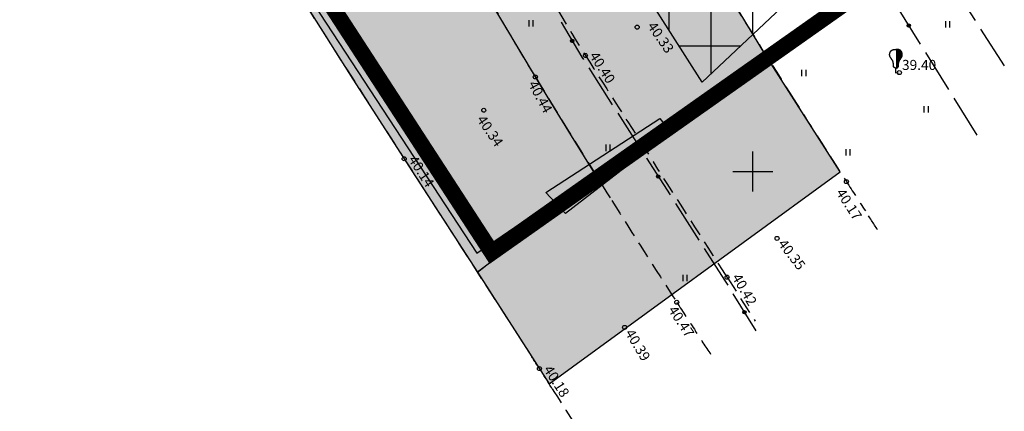
# Model space of a CAD drawing. Extents: x 546151 to 547152, y 6584543 to 6585899.
# Drawn here: x 546545 to 546619, y 6584582 to 6584611 of the extents above; entities that cross this region are included whole.
import ezdxf

# ---------------------------------------------------------------- set-up
doc = ezdxf.new("R2010")
doc.units = 0
doc.header["$MEASUREMENT"] = 0
doc.linetypes.add('CENTER', pattern=[50.8, 31.75, -6.35, 6.35, -6.35])
doc.linetypes.add('Vana_LepikuI-must$0$DASHEDX5', pattern=[1.875, 1.25, -0.625])
doc.layers.get('0').update_dxf_attribs({"linetype": 'CONTINUOUS'})
for name, color, linetype in [('k-as-pl-ala', 129, 'CENTER'), ('K-as-tee', 254, 'CONTINUOUS'), ('k-asmaantee-kaits', 133, 'CONTINUOUS'), ('K-tee-tugi', 254, 'CONTINUOUS'), ('Vana_LepikuI-must$0$ASFBET', 2, 'Vana_LepikuI-must$0$DASHEDX5'), ('Vana_LepikuI-must$0$KAABLID_SIDE', 130, 'CONTINUOUS'), ('Vana_LepikuI-must$0$KORGUSED', 7, 'CONTINUOUS'), ('Vana_LepikuI-must$0$PINNAD', 94, 'CONTINUOUS'), ('Vana_LepikuI-must$0$PUUD', 94, 'CONTINUOUS'), ('Vana_LepikuI-must$0$VORK', 7, 'CONTINUOUS'), ('vor-RAAM', 7, 'CONTINUOUS')]:
    doc.layers.add(name, color=color, linetype=linetype)
doc.styles.add('Vana_LepikuI-must$0$ITALICC', font='italicc', dxfattribs={"height": 0.8})

# ---------------------------------------------------------------- blocks, each defined once
blk = doc.blocks.new('Vana_LepikuI-must')
at = {"color": 7}
for centre, radius in [((546591.359, 6584610.771), 0.15), ((546611.648, 6584610.889), 0.124), ((546611.648, 6584610.889), 0.119), ((546611.648, 6584610.889), 0.114), ((546611.648, 6584610.889), 0.109), ((546611.648, 6584610.889), 0.104), ((546611.648, 6584610.889), 0.0993), ((546611.648, 6584610.889), 0.0943), ((546611.648, 6584610.889), 0.0893), ((546611.648, 6584610.889), 0.0843), ((546611.648, 6584610.889), 0.0793), ((546611.648, 6584610.889), 0.0743), ((546611.648, 6584610.889), 0.0693), ((546611.648, 6584610.889), 0.0643), ((546611.648, 6584610.889), 0.0593), ((546611.648, 6584610.889), 0.0543), ((546611.648, 6584610.889), 0.0493), ((546611.648, 6584610.889), 0.0443), ((546611.648, 6584610.889), 0.0393), ((546611.648, 6584610.889), 0.0343), ((546611.648, 6584610.889), 0.0293), ((546611.648, 6584610.889), 0.0243), ((546611.648, 6584610.889), 0.0193), ((546611.648, 6584610.889), 0.0143), ((546611.648, 6584610.889), 0.00928), ((546611.648, 6584610.889), 0.00428), ((546586.512, 6584609.748), 0.124), ((546586.512, 6584609.748), 0.119), ((546586.512, 6584609.748), 0.114), ((546586.512, 6584609.748), 0.109), ((546586.512, 6584609.748), 0.104), ((546586.512, 6584609.748), 0.0993), ((546586.512, 6584609.748), 0.0943), ((546586.512, 6584609.748), 0.0893), ((546586.512, 6584609.748), 0.0843), ((546586.512, 6584609.748), 0.0793), ((546586.512, 6584609.748), 0.0743), ((546586.512, 6584609.748), 0.0693), ((546586.512, 6584609.748), 0.0643), ((546586.512, 6584609.748), 0.0593), ((546586.512, 6584609.748), 0.0543), ((546586.512, 6584609.748), 0.0493), ((546586.512, 6584609.748), 0.0443), ((546586.512, 6584609.748), 0.0393), ((546586.512, 6584609.748), 0.0343), ((546586.512, 6584609.748), 0.0293), ((546586.512, 6584609.748), 0.0243), ((546586.512, 6584609.748), 0.0193), ((546586.512, 6584609.748), 0.0143), ((546586.512, 6584609.748), 0.00928), ((546586.512, 6584609.748), 0.00428), ((546587.497, 6584608.655), 0.15), ((546610.941, 6584607.377), 0.15), ((546583.755, 6584607.053), 0.15), ((546579.904, 6584604.571), 0.15), ((546573.959, 6584600.946), 0.15), ((546592.938, 6584599.615), 0.124), ((546592.938, 6584599.615), 0.119), ((546592.938, 6584599.615), 0.114), ((546592.938, 6584599.615), 0.109), ((546592.938, 6584599.615), 0.104), ((546592.938, 6584599.615), 0.0993), ((546592.938, 6584599.615), 0.0943), ((546592.938, 6584599.615), 0.0893), ((546592.938, 6584599.615), 0.0843), ((546592.938, 6584599.615), 0.0793), ((546592.938, 6584599.615), 0.0743), ((546592.938, 6584599.615), 0.0693), ((546592.938, 6584599.615), 0.0643), ((546592.938, 6584599.615), 0.0593), ((546592.938, 6584599.615), 0.0543), ((546592.938, 6584599.615), 0.0493), ((546592.938, 6584599.615), 0.0443), ((546592.938, 6584599.615), 0.0393), ((546592.938, 6584599.615), 0.0343), ((546592.938, 6584599.615), 0.0293), ((546592.938, 6584599.615), 0.0243), ((546592.938, 6584599.615), 0.0193), ((546592.938, 6584599.615), 0.0143), ((546592.938, 6584599.615), 0.00928), ((546592.938, 6584599.615), 0.00428), ((546606.988, 6584599.244), 0.15), ((546601.81, 6584595.007), 0.15), ((546598.076, 6584592.108), 0.15), ((546594.318, 6584590.232), 0.15), ((546599.375, 6584589.487), 0.124), ((546599.375, 6584589.487), 0.119), ((546599.375, 6584589.487), 0.114), ((546599.375, 6584589.487), 0.109), ((546599.375, 6584589.487), 0.104), ((546599.375, 6584589.487), 0.0993), ((546599.375, 6584589.487), 0.0943), ((546599.375, 6584589.487), 0.0893), ((546599.375, 6584589.487), 0.0843), ((546599.375, 6584589.487), 0.0793), ((546599.375, 6584589.487), 0.0743), ((546599.375, 6584589.487), 0.0693), ((546599.375, 6584589.487), 0.0643), ((546599.375, 6584589.487), 0.0593), ((546599.375, 6584589.487), 0.0543), ((546599.375, 6584589.487), 0.0493), ((546599.375, 6584589.487), 0.0443), ((546599.375, 6584589.487), 0.0393), ((546599.375, 6584589.487), 0.0343), ((546599.375, 6584589.487), 0.0293), ((546599.375, 6584589.487), 0.0243), ((546599.375, 6584589.487), 0.0193), ((546599.375, 6584589.487), 0.0143), ((546599.375, 6584589.487), 0.00928), ((546599.375, 6584589.487), 0.00428), ((546590.423, 6584588.361), 0.15), ((546584.064, 6584585.281), 0.15)]:
    blk.add_circle(centre, radius, dxfattribs=at)
at = {"layer": 'Vana_LepikuI-must$0$ASFBET', "color": 7}
blk.add_line((546598.076, 6584592.108), (546600.18, 6584588.814), dxfattribs=at)
for centre, radius, start, end in [((548138.421, 6585610.059), 1861.679, 212.112862, 212.822916), ((546656.184, 6584652.526), 81.502, 207.1189, 212.56668), ((546788.783, 6584732.282), 240.247, 209.37133, 211.41607), ((547911.488, 6585434.988), 1549.267, 211.988658, 212.357245), ((555928.031, 6590574.524), 11083.193, 212.5666766, 212.6153847), ((547328.736, 6585062.078), 872.952, 211.416067, 212.127385), ((547406.859, 6585115.268), 951.879, 212.357245, 212.827477), ((577328.267, 6604438.159), 36597.029, 212.8229162, 212.8500852), ((535613.738, 6577575.305), 13034.232, 32.5704697, 32.6153847), ((547541.776, 6585202.308), 1112.437, 212.827477, 212.961757), ((547102.204, 6584919.824), 605.458, 212.127385, 212.981503), ((518518.968, 6566382.206), 33478.309, 32.9588835, 32.9617572), ((546879.35, 6584775.203), 339.79, 212.9815, 213.41408), ((539704.547, 6580041.762), 8255.747, 33.3995778, 33.4140786), ((546414.126, 6584477.086), 201.457, 32.4839, 32.85009), ((545803.634, 6584088.401), 925.181, 32.373551, 32.483896), ((595159.529, 6615378.654), 57513.541, 212.37355083, 212.37859134)]:
    blk.add_arc(centre, radius, start, end, dxfattribs=at)
at = {"layer": 'Vana_LepikuI-must$0$KAABLID_SIDE', "color": 7}
for p, q in [((546614.842, 6584613.993), (546616.599, 6584611.259)), ((546610.789, 6584612.269), (546612.506, 6584609.51)), ((546585.682, 6584611.145), (546585.682, 6584611.145)), ((546585.682, 6584611.145), (546587.235, 6584608.531)), ((546585.682, 6584611.145), (546585.682, 6584611.145)), ((546585.682, 6584611.145), (546585.682, 6584611.145)), ((546617.005, 6584610.628), (546618.762, 6584607.894)), ((546612.902, 6584608.873), (546614.619, 6584606.113)), ((546587.235, 6584608.531), (546587.348, 6584608.355)), ((546587.752, 6584607.723), (546589.503, 6584604.985)), ((546615.015, 6584605.476), (546616.732, 6584602.717)), ((546589.908, 6584604.353), (546591.659, 6584601.615)), ((546592.063, 6584600.983), (546592.063, 6584600.983)), ((546592.063, 6584600.983), (546593.814, 6584598.246)), ((546592.063, 6584600.983), (546592.063, 6584600.983)), ((546592.063, 6584600.983), (546592.063, 6584600.983)), ((546594.218, 6584597.614), (546595.969, 6584594.876)), ((546596.373, 6584594.244), (546597.882, 6584591.886)), ((546597.882, 6584591.886), (546598.12, 6584591.503)), ((546598.516, 6584590.866), (546598.516, 6584590.866)), ((546598.516, 6584590.866), (546600.233, 6584588.107)), ((546598.516, 6584590.866), (546598.516, 6584590.866)), ((546598.516, 6584590.866), (546598.516, 6584590.866))]:
    blk.add_line(p, q, dxfattribs=at)
at = {"layer": 'Vana_LepikuI-must$0$PINNAD', "color": 7}
for p, q in [((546583.285, 6584610.824), (546583.285, 6584611.306)), ((546583.602, 6584610.824), (546583.602, 6584611.306)), ((546614.404, 6584610.739), (546614.404, 6584611.221)), ((546614.721, 6584610.739), (546614.721, 6584611.221)), ((546603.664, 6584607.104), (546603.664, 6584607.586)), ((546603.981, 6584607.104), (546603.981, 6584607.586)), ((546612.799, 6584604.399), (546612.799, 6584604.881)), ((546613.115, 6584604.399), (546613.115, 6584604.881)), ((546589.036, 6584601.525), (546589.036, 6584602.007)), ((546589.353, 6584601.525), (546589.353, 6584602.007)), ((546606.963, 6584601.187), (546606.963, 6584601.668)), ((546607.28, 6584601.187), (546607.28, 6584601.668)), ((546594.786, 6584591.804), (546594.786, 6584592.286)), ((546595.102, 6584591.804), (546595.102, 6584592.286))]:
    blk.add_line(p, q, dxfattribs=at)
at = {"layer": 'Vana_LepikuI-must$0$PUUD', "color": 7}
blk.add_line((546610.691, 6584607.327), (546610.691, 6584607.711), dxfattribs=at)
for points in [[(546610.691, 6584607.711), (546610.672, 6584607.714), (546610.655, 6584607.717), (546610.642, 6584607.721), (546610.63, 6584607.724), (546610.62, 6584607.727), (546610.611, 6584607.731), (546610.604, 6584607.734), (546610.597, 6584607.738), (546610.591, 6584607.741), (546610.584, 6584607.745), (546610.579, 6584607.749), (546610.573, 6584607.753), (546610.568, 6584607.757), (546610.562, 6584607.761), (546610.558, 6584607.765), (546610.553, 6584607.77), (546610.548, 6584607.774), (546610.544, 6584607.779), (546610.54, 6584607.784), (546610.536, 6584607.788), (546610.532, 6584607.793), (546610.528, 6584607.798), (546610.525, 6584607.803), (546610.522, 6584607.808), (546610.519, 6584607.813), (546610.516, 6584607.818), (546610.513, 6584607.823), (546610.511, 6584607.828), (546610.509, 6584607.833), (546610.507, 6584607.839), (546610.505, 6584607.844), (546610.503, 6584607.85), (546610.501, 6584607.855), (546610.499, 6584607.861), (546610.498, 6584607.867), (546610.497, 6584607.873), (546610.496, 6584607.879), (546610.495, 6584607.886), (546610.494, 6584607.892), (546610.494, 6584607.898), (546610.493, 6584607.904), (546610.493, 6584607.91), (546610.493, 6584607.917), (546610.493, 6584607.924), (546610.494, 6584607.931), (546610.494, 6584607.939), (546610.495, 6584607.948), (546610.496, 6584607.958), (546610.496, 6584607.969), (546610.497, 6584607.981), (546610.498, 6584607.994), (546610.499, 6584608.008), (546610.499, 6584608.022), (546610.498, 6584608.038), (546610.497, 6584608.056), (546610.495, 6584608.074), (546610.492, 6584608.093), (546610.489, 6584608.113), (546610.484, 6584608.134), (546610.478, 6584608.156), (546610.471, 6584608.178), (546610.463, 6584608.201), (546610.454, 6584608.224), (546610.444, 6584608.248), (546610.432, 6584608.272), (546610.419, 6584608.296), (546610.406, 6584608.32), (546610.392, 6584608.343), (546610.378, 6584608.366), (546610.365, 6584608.388), (546610.351, 6584608.409), (546610.338, 6584608.428), (546610.326, 6584608.447), (546610.315, 6584608.464), (546610.304, 6584608.479), (546610.295, 6584608.494), (546610.286, 6584608.507), (546610.278, 6584608.519), (546610.271, 6584608.529), (546610.265, 6584608.539), (546610.26, 6584608.548), (546610.255, 6584608.556), (546610.251, 6584608.563), (546610.247, 6584608.57), (546610.244, 6584608.576), (546610.242, 6584608.582), (546610.239, 6584608.587), (546610.237, 6584608.593), (546610.235, 6584608.599), (546610.233, 6584608.604), (546610.231, 6584608.61), (546610.229, 6584608.616), (546610.228, 6584608.621), (546610.226, 6584608.627), (546610.225, 6584608.633), (546610.224, 6584608.639), (546610.223, 6584608.644), (546610.222, 6584608.65), (546610.221, 6584608.656), (546610.22, 6584608.662), (546610.22, 6584608.668), (546610.219, 6584608.674), (546610.219, 6584608.68), (546610.218, 6584608.687), (546610.218, 6584608.693), (546610.218, 6584608.7), (546610.218, 6584608.706), (546610.217, 6584608.713), (546610.217, 6584608.72), (546610.218, 6584608.727), (546610.218, 6584608.734), (546610.218, 6584608.74), (546610.218, 6584608.747), (546610.219, 6584608.754), (546610.219, 6584608.76), (546610.22, 6584608.766), (546610.221, 6584608.773), (546610.222, 6584608.779), (546610.223, 6584608.785), (546610.224, 6584608.791), (546610.225, 6584608.797), (546610.226, 6584608.803), (546610.227, 6584608.809), (546610.228, 6584608.815), (546610.23, 6584608.821), (546610.231, 6584608.826), (546610.232, 6584608.832), (546610.234, 6584608.838), (546610.235, 6584608.843), (546610.237, 6584608.849), (546610.239, 6584608.855), (546610.241, 6584608.86), (546610.243, 6584608.866), (546610.245, 6584608.871), (546610.247, 6584608.877), (546610.249, 6584608.883), (546610.251, 6584608.888), (546610.253, 6584608.894), (546610.256, 6584608.9), (546610.258, 6584608.905), (546610.261, 6584608.911), (546610.263, 6584608.917), (546610.266, 6584608.922), (546610.269, 6584608.928), (546610.272, 6584608.933), (546610.275, 6584608.939), (546610.278, 6584608.944), (546610.282, 6584608.949), (546610.285, 6584608.955), (546610.288, 6584608.96), (546610.292, 6584608.965), (546610.295, 6584608.969), (546610.299, 6584608.974), (546610.302, 6584608.978), (546610.306, 6584608.983), (546610.309, 6584608.987), (546610.313, 6584608.991), (546610.317, 6584608.995), (546610.321, 6584608.999), (546610.324, 6584609.003), (546610.328, 6584609.007), (546610.332, 6584609.011), (546610.337, 6584609.015), (546610.341, 6584609.019), (546610.345, 6584609.022), (546610.35, 6584609.026), (546610.354, 6584609.03), (546610.359, 6584609.033), (546610.364, 6584609.037), (546610.369, 6584609.04), (546610.374, 6584609.044), (546610.379, 6584609.047), (546610.384, 6584609.051), (546610.39, 6584609.054), (546610.395, 6584609.057), (546610.401, 6584609.06), (546610.406, 6584609.063), (546610.412, 6584609.066), (546610.417, 6584609.069), (546610.423, 6584609.071), (546610.428, 6584609.074), (546610.434, 6584609.076), (546610.439, 6584609.079), (546610.445, 6584609.081), (546610.45, 6584609.083), (546610.456, 6584609.085), (546610.461, 6584609.087), (546610.467, 6584609.088), (546610.472, 6584609.09), (546610.478, 6584609.092), (546610.484, 6584609.093), (546610.49, 6584609.095), (546610.496, 6584609.096), (546610.502, 6584609.097), (546610.508, 6584609.099), (546610.514, 6584609.1), (546610.52, 6584609.101), (546610.526, 6584609.102), (546610.531, 6584609.103), (546610.537, 6584609.104), (546610.543, 6584609.105), (546610.548, 6584609.106), (546610.554, 6584609.106), (546610.559, 6584609.107), (546610.564, 6584609.107), (546610.57, 6584609.108), (546610.575, 6584609.108), (546610.58, 6584609.109), (546610.584, 6584609.109), (546610.589, 6584609.109), (546610.594, 6584609.11), (546610.599, 6584609.11), (546610.604, 6584609.11), (546610.609, 6584609.11), (546610.614, 6584609.11), (546610.619, 6584609.11), (546610.625, 6584609.11), (546610.631, 6584609.11), (546610.637, 6584609.11), (546610.645, 6584609.11), (546610.654, 6584609.11), (546610.664, 6584609.109), (546610.677, 6584609.108), (546610.691, 6584609.107)], [(546610.691, 6584607.711), (546610.71, 6584607.714), (546610.727, 6584607.717), (546610.74, 6584607.721), (546610.752, 6584607.724), (546610.762, 6584607.727), (546610.771, 6584607.731), (546610.778, 6584607.734), (546610.785, 6584607.738), (546610.791, 6584607.741), (546610.798, 6584607.745), (546610.803, 6584607.749), (546610.809, 6584607.753), (546610.814, 6584607.757), (546610.82, 6584607.761), (546610.824, 6584607.765), (546610.829, 6584607.77), (546610.834, 6584607.774), (546610.838, 6584607.779), (546610.842, 6584607.784), (546610.846, 6584607.788), (546610.85, 6584607.793), (546610.854, 6584607.798), (546610.857, 6584607.803), (546610.86, 6584607.808), (546610.863, 6584607.813), (546610.866, 6584607.818), (546610.869, 6584607.823), (546610.871, 6584607.828), (546610.873, 6584607.833), (546610.875, 6584607.839), (546610.877, 6584607.844), (546610.879, 6584607.85), (546610.881, 6584607.855), (546610.883, 6584607.861), (546610.884, 6584607.867), (546610.885, 6584607.873), (546610.886, 6584607.879), (546610.887, 6584607.886), (546610.888, 6584607.892), (546610.888, 6584607.898), (546610.889, 6584607.904), (546610.889, 6584607.91), (546610.889, 6584607.917), (546610.889, 6584607.924), (546610.888, 6584607.931), (546610.888, 6584607.939), (546610.887, 6584607.948), (546610.886, 6584607.958), (546610.886, 6584607.969), (546610.885, 6584607.981), (546610.884, 6584607.994), (546610.883, 6584608.008), (546610.883, 6584608.022), (546610.884, 6584608.038), (546610.885, 6584608.056), (546610.887, 6584608.074), (546610.89, 6584608.093), (546610.893, 6584608.113), (546610.898, 6584608.134), (546610.904, 6584608.156), (546610.911, 6584608.178), (546610.919, 6584608.201), (546610.928, 6584608.224), (546610.938, 6584608.248), (546610.95, 6584608.272), (546610.963, 6584608.296), (546610.976, 6584608.32), (546610.99, 6584608.343), (546611.004, 6584608.366), (546611.017, 6584608.388), (546611.031, 6584608.409), (546611.044, 6584608.428), (546611.056, 6584608.447), (546611.067, 6584608.464), (546611.078, 6584608.479), (546611.087, 6584608.494), (546611.096, 6584608.507), (546611.104, 6584608.519), (546611.111, 6584608.529), (546611.117, 6584608.539), (546611.122, 6584608.548), (546611.127, 6584608.556), (546611.131, 6584608.563), (546611.135, 6584608.57), (546611.138, 6584608.576), (546611.14, 6584608.582), (546611.143, 6584608.587), (546611.145, 6584608.593), (546611.147, 6584608.599), (546611.149, 6584608.604), (546611.151, 6584608.61), (546611.153, 6584608.616), (546611.154, 6584608.621), (546611.156, 6584608.627), (546611.157, 6584608.633), (546611.158, 6584608.639), (546611.159, 6584608.644), (546611.16, 6584608.65), (546611.161, 6584608.656), (546611.162, 6584608.662), (546611.162, 6584608.668), (546611.163, 6584608.674), (546611.163, 6584608.68), (546611.164, 6584608.687), (546611.164, 6584608.693), (546611.164, 6584608.7), (546611.164, 6584608.706), (546611.165, 6584608.713), (546611.165, 6584608.72), (546611.164, 6584608.727), (546611.164, 6584608.734), (546611.164, 6584608.74), (546611.164, 6584608.747), (546611.163, 6584608.754), (546611.163, 6584608.76), (546611.162, 6584608.766), (546611.161, 6584608.773), (546611.16, 6584608.779), (546611.159, 6584608.785), (546611.158, 6584608.791), (546611.157, 6584608.797), (546611.156, 6584608.803), (546611.155, 6584608.809), (546611.154, 6584608.815), (546611.152, 6584608.821), (546611.151, 6584608.826), (546611.15, 6584608.832), (546611.148, 6584608.838), (546611.147, 6584608.843), (546611.145, 6584608.849), (546611.143, 6584608.855), (546611.141, 6584608.86), (546611.139, 6584608.866), (546611.137, 6584608.871), (546611.135, 6584608.877), (546611.133, 6584608.883), (546611.131, 6584608.888), (546611.129, 6584608.894), (546611.126, 6584608.9), (546611.124, 6584608.905), (546611.121, 6584608.911), (546611.119, 6584608.917), (546611.116, 6584608.922), (546611.113, 6584608.928), (546611.11, 6584608.933), (546611.107, 6584608.939), (546611.104, 6584608.944), (546611.1, 6584608.949), (546611.097, 6584608.955), (546611.094, 6584608.96), (546611.09, 6584608.965), (546611.087, 6584608.969), (546611.083, 6584608.974), (546611.08, 6584608.978), (546611.076, 6584608.983), (546611.073, 6584608.987), (546611.069, 6584608.991), (546611.065, 6584608.995), (546611.061, 6584608.999), (546611.058, 6584609.003), (546611.054, 6584609.007), (546611.05, 6584609.011), (546611.045, 6584609.015), (546611.041, 6584609.019), (546611.037, 6584609.022), (546611.032, 6584609.026), (546611.028, 6584609.03), (546611.023, 6584609.033), (546611.018, 6584609.037), (546611.013, 6584609.04), (546611.008, 6584609.044), (546611.003, 6584609.047), (546610.998, 6584609.051), (546610.992, 6584609.054), (546610.987, 6584609.057), (546610.981, 6584609.06), (546610.976, 6584609.063), (546610.97, 6584609.066), (546610.965, 6584609.069), (546610.959, 6584609.071), (546610.954, 6584609.074), (546610.948, 6584609.076), (546610.943, 6584609.079), (546610.937, 6584609.081), (546610.932, 6584609.083), (546610.926, 6584609.085), (546610.921, 6584609.087), (546610.915, 6584609.088), (546610.91, 6584609.09), (546610.904, 6584609.092), (546610.898, 6584609.093), (546610.892, 6584609.095), (546610.886, 6584609.096), (546610.88, 6584609.097), (546610.874, 6584609.099), (546610.868, 6584609.1), (546610.862, 6584609.101), (546610.856, 6584609.102), (546610.851, 6584609.103), (546610.845, 6584609.104), (546610.839, 6584609.105), (546610.834, 6584609.106), (546610.828, 6584609.106), (546610.823, 6584609.107), (546610.818, 6584609.107), (546610.812, 6584609.108), (546610.807, 6584609.108), (546610.802, 6584609.109), (546610.798, 6584609.109), (546610.793, 6584609.109), (546610.788, 6584609.11), (546610.783, 6584609.11), (546610.778, 6584609.11), (546610.773, 6584609.11), (546610.768, 6584609.11), (546610.763, 6584609.11), (546610.757, 6584609.11), (546610.751, 6584609.11), (546610.745, 6584609.11), (546610.737, 6584609.11), (546610.728, 6584609.11), (546610.718, 6584609.109), (546610.705, 6584609.108), (546610.691, 6584609.107)]]:
    blk.add_lwpolyline(points, dxfattribs=at)
for points in [[(546610.691, 6584609.107), (546610.735, 6584609.11), (546610.691, 6584609.076), (546610.851, 6584609.103)], [(546610.691, 6584609.076), (546610.851, 6584609.103), (546610.691, 6584609.024), (546610.952, 6584609.075)], [(546610.691, 6584609.024), (546610.952, 6584609.075), (546610.691, 6584608.971), (546611.033, 6584609.025)], [(546610.691, 6584608.971), (546611.033, 6584609.025), (546610.691, 6584608.917), (546611.075, 6584608.984)], [(546610.691, 6584608.917), (546611.075, 6584608.984), (546610.691, 6584608.866), (546611.116, 6584608.923)], [(546610.691, 6584608.866), (546611.116, 6584608.923), (546610.691, 6584608.821), (546611.146, 6584608.846)], [(546610.691, 6584608.821), (546611.146, 6584608.846), (546610.691, 6584608.777), (546611.158, 6584608.796)], [(546610.691, 6584608.777), (546611.158, 6584608.796), (546610.691, 6584608.749), (546611.162, 6584608.768)], [(546610.691, 6584608.749), (546611.162, 6584608.768), (546610.691, 6584608.72), (546611.165, 6584608.721)], [(546610.691, 6584608.72), (546611.165, 6584608.721), (546610.691, 6584608.687), (546611.163, 6584608.677)], [(546610.691, 6584608.687), (546611.163, 6584608.677), (546610.691, 6584608.644), (546611.16, 6584608.646)], [(546610.691, 6584608.644), (546611.16, 6584608.646), (546610.691, 6584608.606), (546611.15, 6584608.608)], [(546610.691, 6584608.606), (546611.15, 6584608.608), (546610.691, 6584608.563), (546611.132, 6584608.565)], [(546610.691, 6584608.563), (546611.132, 6584608.565), (546610.691, 6584608.523), (546611.112, 6584608.532)], [(546610.691, 6584608.523), (546611.112, 6584608.532), (546610.691, 6584608.489), (546611.082, 6584608.486)], [(546610.691, 6584608.489), (546611.082, 6584608.486), (546610.691, 6584608.45), (546611.053, 6584608.443)], [(546610.691, 6584608.45), (546611.053, 6584608.443), (546610.691, 6584608.419), (546611.034, 6584608.413)], [(546610.691, 6584608.419), (546611.034, 6584608.413), (546610.691, 6584608.381), (546611.008, 6584608.373)], [(546610.691, 6584608.381), (546611.008, 6584608.373), (546610.691, 6584608.345), (546610.989, 6584608.342)], [(546610.691, 6584608.345), (546610.989, 6584608.342), (546610.691, 6584608.305), (546610.963, 6584608.296)], [(546610.691, 6584608.322), (546610.971, 6584608.31), (546610.691, 6584608.267), (546610.956, 6584608.283)], [(546610.694, 6584608.305), (546610.961, 6584608.293), (546610.691, 6584608.264), (546610.944, 6584608.26)], [(546610.691, 6584608.264), (546610.944, 6584608.26), (546610.691, 6584608.212), (546610.923, 6584608.212)], [(546610.691, 6584608.212), (546610.923, 6584608.212), (546610.691, 6584608.18), (546610.912, 6584608.181)], [(546610.691, 6584608.18), (546610.912, 6584608.181), (546610.691, 6584608.131), (546610.896, 6584608.125)], [(546610.691, 6584608.131), (546610.896, 6584608.125), (546610.691, 6584608.083), (546610.89, 6584608.094)], [(546610.691, 6584608.083), (546610.89, 6584608.094), (546610.691, 6584608.04), (546610.884, 6584608.046)], [(546610.691, 6584608.04), (546610.884, 6584608.046), (546610.691, 6584608.015), (546610.883, 6584608.013)], [(546610.691, 6584608.015), (546610.883, 6584608.013), (546610.691, 6584607.977), (546610.885, 6584607.97)], [(546610.691, 6584607.977), (546610.885, 6584607.97), (546610.691, 6584607.925), (546610.888, 6584607.932)], [(546610.691, 6584607.925), (546610.888, 6584607.932), (546610.691, 6584607.881), (546610.888, 6584607.89)], [(546610.691, 6584607.881), (546610.888, 6584607.89), (546610.691, 6584607.856), (546610.879, 6584607.848)], [(546610.691, 6584607.856), (546610.879, 6584607.848), (546610.691, 6584607.826), (546610.854, 6584607.798)], [(546610.691, 6584607.826), (546610.854, 6584607.798), (546610.691, 6584607.794), (546610.82, 6584607.762)], [(546610.691, 6584607.794), (546610.82, 6584607.762), (546610.691, 6584607.775), (546610.783, 6584607.737)], [(546610.691, 6584607.775), (546610.783, 6584607.737), (546610.691, 6584607.741), (546610.738, 6584607.72)], [(546610.691, 6584607.741), (546610.738, 6584607.72), (546610.691, 6584607.711)], [(546610.691, 6584607.377), (546610.941, 6584607.377), (546610.691, 6584607.327), (546610.941, 6584607.327)]]:
    blk.add_solid(points, dxfattribs=at)
at = {"layer": 'Vana_LepikuI-must$0$VORK', "color": 7}
for p, q in [((546600, 6584598.5), (546600, 6584601.5)), ((546598.5, 6584600), (546601.5, 6584600))]:
    blk.add_line(p, q, dxfattribs=at)
at = {"layer": 'Vana_LepikuI-must$0$KORGUSED', "color": 7, "style": 'Vana_LepikuI-must$0$ITALICC'}
for s, rotation, p in [('40.33', 304.56517, (546592.086, 6584610.848)), ('40.40', 302.60369, (546587.757, 6584608.636)), ('40.44', 298.31143, (546583.194, 6584606.524)), ('40.34', 304.19475, (546579.348, 6584603.878)), ('40.14', 302.8365, (546574.235, 6584600.886)), ('40.17', 302.94105, (546606.176, 6584598.417)), ('40.35', 307.65451, (546601.834, 6584594.586)), ('40.42', 300.1471, (546598.414, 6584592.099)), ('40.47', 303.34112, (546593.636, 6584589.663)), ('40.39', 300.92231, (546590.429, 6584587.95)), ('40.18', 302.38597, (546584.34, 6584585.219))]:
    blk.add_text(s, height=0.75, rotation=rotation, dxfattribs=at).set_placement(p)
blk.add_text('39.40', height=0.75, dxfattribs=at).set_placement((546611.141, 6584607.577))

msp = doc.modelspace()

# ---------------------------------------------------------------- hatches: boundary and pattern name
at = {"layer": 'K-as-tee', "ltscale": 0.1}
for points in [[(546357.9811, 6584938.8547), (546369.2417, 6584920.8169), (546389.151, 6584889.6053), (546411.982, 6584853.876), (546430.621, 6584825.2601), (546448.1632, 6584797.7891), (546473.4295, 6584758.3203), (546501.6917, 6584715.1803), (546529.164, 6584672.304), (546556.401, 6584628.983), (546579.3958, 6584593.911), (546600.9715, 6584608.6673), (546589.2975, 6584627.9377), (546564.7493, 6584666.4867), (546537.2998, 6584709.2097), (546508.1669, 6584754.6697), (546488.2312, 6584785.83), (546465.7779, 6584821.1885), (546458.477, 6584834.0635), (546450.8479, 6584847.6168), (546439.9462, 6584865.2597), (546422.7535, 6584894.3212), (546400.342, 6584929.1887), (546382.9567, 6584955.9309)], [(546579.4243, 6584592.4755), (546584.7918, 6584584.136), (546606.5231, 6584599.9654), (546600.9715, 6584608.6673)], [(546593.8812, 6584602.9227), (546586.0076, 6584596.8589), (546584.5358, 6584598.4269), (546593.0422, 6584603.9616)]]:
    msp.add_hatch(color=256, dxfattribs=at).paths.add_polyline_path(points)
at = {"layer": 'k-asmaantee-kaits', "ltscale": 0.1}
h = msp.add_hatch(dxfattribs=at)
h.set_pattern_fill('ANSI37', color=256, scale=25, angle=45, style=0)
h.set_pattern_definition([(90.00000001, (0, 0), (-3.125, -6e-10), []), (180.00000001, (0, 0), (6e-10, -3.125), [])])
h.paths.add_polyline_path([(546633.3037, 6584641.5722), (546596.2147, 6584606.6719), (546510.7561, 6584740.6131), (546491.4783, 6584770.8368), (546447.7025, 6584839.6882), (546461.1036, 6584843.6869), (546496.6725, 6584855.6257), (546583.2636, 6584719.9653)])
at = {"layer": 'K-tee-tugi', "ltscale": 0.1}
for points in [[(546443.3415, 6584834.5994), (546456.9249, 6584813.3556), (546467.4953, 6584796.8532), (546470.8084, 6584791.7197), (546471.1236, 6584791.2307), (546473.0129, 6584788.2957), (546473.0129, 6584788.2957), (546479.3515, 6584778.4155), (546483.6251, 6584771.743), (546488.6542, 6584763.9097), (546500.7087, 6584745.1303), (546505.5482, 6584737.522), (546507.593, 6584734.325), (546510.8923, 6584729.1941), (546516.9498, 6584719.827), (546523.7015, 6584709.2634), (546538.6916, 6584685.7875), (546543.4154, 6584678.4078), (546546.2005, 6584673.1331), (546547.0102, 6584671.8696), (546549.286, 6584669.2455), (546550.9876, 6584666.5932), (546554.4222, 6584661.2515), (546558.055, 6584655.6191), (546567.9781, 6584640.2684), (546575.291, 6584628.9671), (546577.643, 6584625.3349), (546579.972, 6584621.733), (546579.972, 6584621.733), (546581.0749, 6584619.9717), (546582.9131, 6584616.761), (546584.3259, 6584614.0686), (546585.043, 6584612.7575), (546585.6821, 6584611.145), (546587.497, 6584608.655), (546589.356, 6584605.7454), (546591.8064, 6584601.9132), (546601.108, 6584608.4707), (546595.9913, 6584616.6704), (546591.4079, 6584624.4685), (546588.6241, 6584629.2767), (546583.0726, 6584637.894), (546576.579, 6584647.9852), (546570.1134, 6584658.0944), (546562.7245, 6584669.6873), (546556.3735, 6584679.577), (546549.9545, 6584689.7405), (546541.4738, 6584702.6609), (546536.9767, 6584709.9046), (546532.4873, 6584716.9238), (546528.593, 6584723.257), (546516.7, 6584741.3707), (546512.7335, 6584747.5479), (546508.0857, 6584754.7965), (546494.8505, 6584775.5193), (546488.4427, 6584785.5006), (546477.5033, 6584802.6148), (546471.3469, 6584812.2768), (546466.0093, 6584820.8138), (546461.748, 6584827.364), (546459.1818, 6584830.7445), (546455.6842, 6584836.0629), (546454.7774, 6584837.6114), (546454.0483, 6584838.9178), (546452.7095, 6584841.4774)], [(546430.621, 6584825.2601), (546437.5527, 6584814.4258), (546440.1925, 6584810.2873), (546442.8798, 6584806.0741), (546446.277, 6584800.4175), (546451.9343, 6584791.9072), (546462.047, 6584776.324), (546466.0774, 6584769.9548), (546468.9892, 6584765.3272), (546471.043, 6584762.0792), (546473.5404, 6584758.146), (546475.1712, 6584755.5852), (546481.6515, 6584745.4678), (546484.0858, 6584741.6961), (546487.3535, 6584736.7609), (546490.7725, 6584731.7182), (546495.7616, 6584724.0564), (546498.6527, 6584719.8547), (546500.9982, 6584716.2469), (546503.17, 6584712.9063), (546505.801, 6584708.163), (546511.2378, 6584699.7088), (546513.1459, 6584696.7517), (546515.1355, 6584693.6739), (546517.0417, 6584690.7315), (546519.2209, 6584687.3947), (546525.7151, 6584677.6342), (546527.8976, 6584674.2893), (546529.8062, 6584671.288), (546532.6135, 6584666.8314), (546535.1441, 6584662.793), (546541.891, 6584652.0335), (546546.6323, 6584644.4427), (546555.5564, 6584630.3241), (546563.6088, 6584617.1758), (546566.776, 6584612.1701), (546570.1355, 6584606.8986), (546572.1127, 6584603.8142), (546574.5332, 6584600.0558), (546576.8656, 6584596.4405), (546579.4243, 6584592.4755), (546588.4096, 6584599.5185), (546586.4641, 6584602.6469), (546584.7089, 6584605.495), (546583.755, 6584607.053), (546580.2598, 6584612.9638), (546576.541, 6584619.247), (546574.1098, 6584623.0561), (546571.2301, 6584627.5705), (546568.4069, 6584631.9937), (546565.6712, 6584636.2834), (546562.6581, 6584641.0096), (546560.4158, 6584644.5271), (546553.3417, 6584655.6187), (546549.0102, 6584662.3722), (546542.456, 6584672.5763), (546537.87, 6584679.7115), (546525.9772, 6584698.1863), (546522.4321, 6584703.7418), (546518.7587, 6584709.5228), (546510.5066, 6584722.4101), (546506.8752, 6584728.0645), (546498.9441, 6584740.4593), (546496.1924, 6584744.7623), (546486.9618, 6584759.1996), (546480.8232, 6584768.8188), (546475.2627, 6584777.7916), (546471.3014, 6584784.0566), (546466.5383, 6584791.3238), (546461.7431, 6584798.6022), (546458.1931, 6584804.1139), (546455.4303, 6584808.4271), (546445.5672, 6584823.8182), (546441.0547, 6584830.8116), (546440.1293, 6584832.241)]]:
    msp.add_hatch(color=256, dxfattribs=at).paths.add_polyline_path(points)

# ---------------------------------------------------------------- linework, layer by layer
at = {"layer": 'k-as-pl-ala', "ltscale": 0.4, "const_width": 1.2}
msp.add_lwpolyline([(546879.9318, 6585154.3332), (546732.9912, 6585037.6591), (546737.7879, 6585031.4351), (546532.4, 6584869.7398), (546459.501, 6584846.4637), (546430.2861, 6584825.0142), (546580.5077, 6584593.9478), (546607.5602, 6584613.0193), (546693.3333, 6584693.983), (546810.3484, 6584804.4873), (546911.0593, 6584903.4594), (547012.1665, 6585002.821), (547049.7253, 6585039.7313), (546879.9318, 6585154.3332)], dxfattribs=at)
at = {"layer": 'K-as-tee', "ltscale": 0.1}
for points in [[(546389.151, 6584889.6053), (546411.982, 6584853.876), (546430.621, 6584825.2601), (546448.1632, 6584797.7891), (546473.4295, 6584758.3203), (546501.6917, 6584715.1803), (546529.164, 6584672.304), (546556.401, 6584628.983), (546579.3958, 6584593.911), (546600.9715, 6584608.6673), (546589.2975, 6584627.9377), (546564.7493, 6584666.4867), (546537.2998, 6584709.2097), (546508.1669, 6584754.6697), (546488.2312, 6584785.83), (546465.7779, 6584821.1885), (546458.477, 6584834.0635), (546450.8479, 6584847.6168), (546439.9462, 6584865.2597), (546422.7535, 6584894.3212)], [(546579.4243, 6584592.4755), (546584.7918, 6584584.136), (546606.5231, 6584599.9654), (546600.9715, 6584608.6673), (546579.4243, 6584592.4755), (546584.7918, 6584584.136)], [(546593.8812, 6584602.9227), (546586.0076, 6584596.8589), (546584.5358, 6584598.4269), (546593.0422, 6584603.9616), (546593.8812, 6584602.9227)]]:
    msp.add_lwpolyline(points, dxfattribs=at)
at = {"layer": 'k-asmaantee-kaits', "ltscale": 0.1}
msp.add_lwpolyline([(546633.3037, 6584641.5722), (546596.2147, 6584606.6719), (546510.7561, 6584740.6131), (546491.4783, 6584770.8368), (546447.7025, 6584839.6882), (546461.1036, 6584843.6869), (546496.6725, 6584855.6257), (546583.2636, 6584719.9653), (546633.3037, 6584641.5722)], dxfattribs=at)
at = {"layer": 'K-tee-tugi', "ltscale": 0.1}
msp.add_lwpolyline([(546541.891, 6584652.0335), (546546.6323, 6584644.4427), (546555.5564, 6584630.3241), (546563.6088, 6584617.1758), (546566.776, 6584612.1701), (546570.1355, 6584606.8986), (546572.1127, 6584603.8142), (546574.5332, 6584600.0558), (546576.8656, 6584596.4405), (546579.4243, 6584592.4755), (546588.4096, 6584599.5185), (546586.4641, 6584602.6469), (546584.7089, 6584605.495), (546583.755, 6584607.053), (546580.2598, 6584612.9638), (546576.541, 6584619.247), (546574.1098, 6584623.0561), (546571.2301, 6584627.5705), (546568.4069, 6584631.9937), (546565.6712, 6584636.2834), (546562.6581, 6584641.0096), (546560.4158, 6584644.5271), (546553.3417, 6584655.6187), (546549.0102, 6584662.3722)], dxfattribs=at)

# ---------------------------------------------------------------- block references
at = {"ltscale": 0.1}
msp.add_blockref('Vana_LepikuI-must', (0, 0), dxfattribs=at)
at = {"layer": 'vor-RAAM', "ltscale": 0.1}
msp.add_blockref('Vana_LepikuI-must', (0, 0), dxfattribs=at)

doc.saveas('drawing.dxf')
